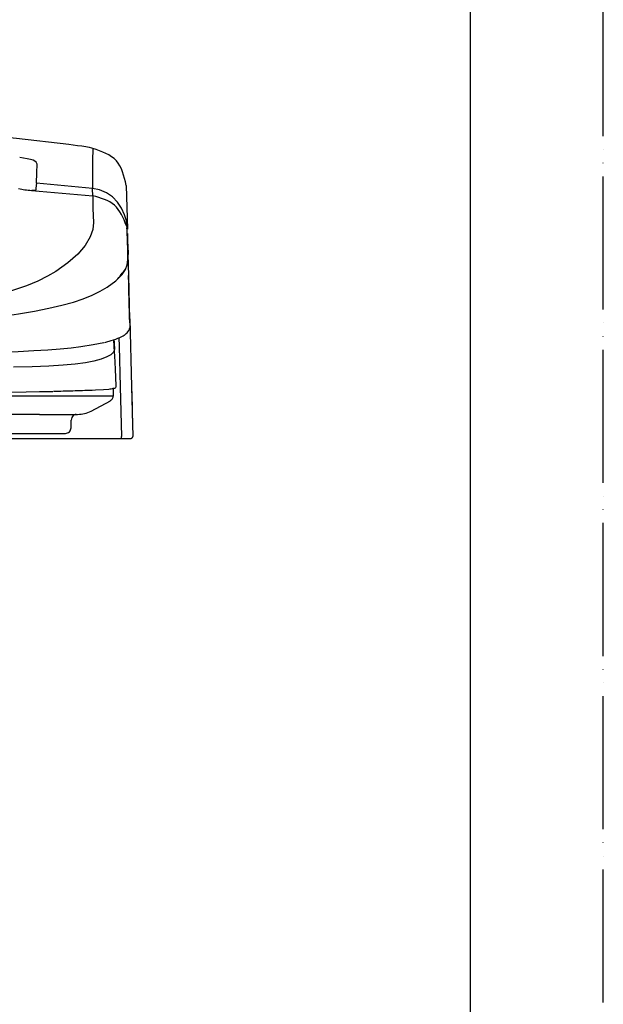
# Model space of a CAD drawing. Units: millimetres. Extents: x 0 to 1470, y 0 to 2079.
# Drawn here: x 1163 to 1470, y 455 to 973 of the extents above; entities that cross this region are included whole.
import ezdxf

# ---------------------------------------------------------------- set-up
doc = ezdxf.new("R2010")
doc.units = ezdxf.units.MM
doc.linetypes.add('PHANTOM', pattern=[13, 10, -1, 0, -1, 0, -1])
doc.layers.add('1', color=7, linetype='Continuous')
doc.layers.add('レイヤー_1', color=7, linetype='Continuous')

# ---------------------------------------------------------------- blocks, each defined once
blk = doc.blocks.new('開示A4')
at = {"layer": '1', "color": 4, "linetype": 'PHANTOM'}
blk.add_line((210, 0), (210, 297), dxfattribs=at)
at = {"layer": '1', "color": 7, "linetype": 'Continuous'}
blk.add_line((200, 10), (200, 148.5), dxfattribs=at)

msp = doc.modelspace()

# ---------------------------------------------------------------- linework, layer by layer
at = {"layer": 'レイヤー_1', "color": 7, "linetype": 'Continuous'}
for p, q in [((1201.063, 884.484), (1171.625, 887.206)), ((1218.834, 886.063), (1219.438, 863.057)), ((1169.025, 883.394), (1201.189, 880.644)), ((1171.193, 883.482), (1169.155, 883.382)), ((1218.956, 864.855), (1219.163, 863.784)), ((1219.304, 862.35), (1219.163, 863.784)), ((1219.664, 854.422), (1219.794, 849.6)), ((1220.023, 838.568), (1220.627, 815.451)), ((1220.631, 815.417), (1220.723, 811.692)), ((1220.673, 815.841), (1221.61, 780.109)), ((1212.757, 798.224), (1212.356, 804.828)), ((1212.876, 796.331), (1212.757, 798.224)), ((1212.073, 775.375), (1212.073, 779.436)), ((1213.549, 780.438), (1213.545, 780.534)), ((1213.545, 780.419), (1213.545, 780.457)), ((1215.602, 780.109), (1216.287, 753.964)), ((1221.61, 780.109), (1222.294, 753.964)), ((1104.446, 775.379), (1191.117, 775.379)), ((1191.117, 775.379), (1212.069, 775.379)), ((1200.363, 767.329), (1210.486, 772.725)), ((1173.228, 765.562), (1151.525, 765.562)), ((1173.228, 765.562), (1193.285, 765.562)), ((1189.885, 760.553), (1189.885, 762.557)), ((1189.885, 760.553), (1189.885, 762.557)), ((1189.832, 758.541), (1189.832, 760.553)), ((1033.881, 752.935), (1216.287, 752.935)), ((1147.422, 755.536), (1186.83, 755.536)), ((1216.287, 752.935), (1216.287, 753.964)), ((1216.287, 752.935), (1221.289, 752.935))]:
    msp.add_line(p, q, dxfattribs=at)
for points in [[(1141.607, 912.747), (1161.006, 910.889), (1188.646, 907.688)], [(1188.646, 907.68), (1193.228, 907.095), (1195.469, 906.789), (1197.557, 906.483), (1199.323, 906.17), (1200.524, 905.895), (1201.14, 905.657), (1201.296, 905.47)], [(1171.95, 897.294), (1171.488, 898.273), (1170.803, 898.759), (1169.778, 899.245), (1168.406, 899.696), (1166.731, 900.101), (1164.819, 900.438), (1162.777, 900.694)], [(1171.625, 887.206), (1171.801, 892.598), (1171.95, 897.294)], [(1219.316, 864.832), (1219.254, 865.455), (1218.941, 867.325), (1218.019, 870.575), (1216.421, 874.059), (1214.245, 877.222), (1211.549, 879.971), (1208.39, 882.166), (1204.849, 883.711), (1201.063, 884.484)], [(1201.189, 880.644), (1201.277, 877.287), (1201.358, 873.822), (1201.438, 870.235), (1201.564, 866.526), (1201.186, 862.759), (1199.916, 858.954), (1197.251, 854.445), (1193.335, 849.91), (1188.18, 845.371), (1181.828, 840.816)], [(1216.769, 839.214), (1218.398, 841.707), (1219.407, 844.289), (1219.774, 846.981), (1219.725, 849.826), (1219.457, 860.77)], [(1219.361, 863.753), (1219.373, 864.036), (1219.316, 864.931)], [(1219.438, 863.057), (1219.377, 864.262), (1219.316, 864.832)], [(1219.652, 852.373), (1219.541, 856.472), (1219.35, 862.35)], [(1219.457, 860.77), (1219.736, 849.707), (1220.031, 838.568)], [(1181.828, 840.816), (1177.484, 838.239), (1172.302, 835.711), (1166.306, 833.272), (1159.545, 830.916), (1152.026, 828.648), (1143.789, 826.476), (1134.867, 824.403), (1125.269, 822.442), (1117.155, 820.947), (1108.646, 819.512), (1099.713, 818.186), (1090.29, 816.992), (1080.395, 815.956), (1071.833, 815.23), (1063.026, 814.606), (1054.019, 814.109), (1044.855, 813.734), (1035.571, 813.486), (1026.223, 813.344)], [(1196.149, 826.35), (1200.861, 828.361), (1205.094, 830.438), (1208.807, 832.564), (1213.396, 835.818), (1216.769, 839.214)], [(1220.631, 815.451), (1220.616, 816.224), (1220.566, 817.738), (1220.516, 819.922), (1220.44, 822.725), (1220.356, 826.086), (1220.26, 829.922), (1220.149, 834.117), (1220.031, 838.568)], [(1026.553, 807.96), (1038.409, 808.14), (1050.179, 808.384), (1061.766, 808.755), (1073.094, 809.249), (1084.109, 809.853), (1094.74, 810.556), (1104.928, 811.363), (1114.601, 812.281), (1123.792, 813.272), (1132.623, 814.308), (1143.108, 815.654), (1152.942, 817.046), (1162.092, 818.465), (1170.516, 819.941), (1178.172, 821.451), (1185.029, 823.023), (1191.04, 824.641), (1196.149, 826.342)], [(1207.4, 803.448), (1208.05, 803.6), (1210.925, 804.377), (1213.449, 805.187), (1214.512, 805.593), (1215.534, 806.029), (1216.497, 806.491), (1217.262, 806.92), (1217.816, 807.268), (1218.142, 807.486), (1218.509, 807.761), (1218.903, 808.086), (1219.316, 808.476), (1219.755, 808.985), (1220.176, 809.627), (1220.52, 810.404), (1220.704, 811.325)], [(1212.363, 804.828), (1212.459, 803.608), (1212.562, 802.021), (1212.627, 800.966), (1212.669, 800.082), (1212.528, 799.149), (1211.935, 798.056), (1210.746, 796.95), (1208.57, 795.769), (1205.599, 794.671), (1201.866, 793.639), (1197.373, 792.706), (1192.019, 791.956), (1185.675, 791.367), (1178.134, 790.947), (1169.373, 790.66), (1159.434, 790.427)], [(1194.926, 801.245), (1201.453, 802.266), (1206.979, 803.383), (1207.006, 803.386)], [(1214.948, 805.78), (1215.059, 801.482), (1215.602, 780.109)], [(1111.789, 797.226), (1125.757, 797.509), (1138.85, 797.841), (1150.961, 798.231), (1162.023, 798.687), (1170.157, 799.103), (1177.518, 799.57), (1184.13, 800.075), (1189.931, 800.637), (1194.926, 801.245)], [(1213.541, 780.534), (1213.231, 789.432), (1212.887, 796.342)], [(1062.736, 776.515), (1075.754, 776.568), (1085.778, 776.606), (1095.4, 776.664), (1104.237, 776.721), (1112.846, 776.794), (1121.779, 776.859), (1128.55, 776.931), (1135.064, 776.996), (1141.324, 777.065), (1147.328, 777.134), (1153.066, 777.218), (1158.559, 777.283), (1166.23, 777.406), (1173.205, 777.524), (1179.484, 777.646), (1180.279, 777.666)], [(1200.677, 778.32), (1202.738, 778.411), (1206.822, 778.645), (1209.748, 778.87), (1211.495, 779.103), (1212.069, 779.325)], [(1210.145, 778.92), (1210.983, 778.996), (1211.943, 779.13), (1212.627, 779.264), (1212.795, 779.31), (1213.013, 779.428), (1213.27, 779.62), (1213.476, 779.964), (1213.549, 780.438)], [(1221.717, 777.57), (1221.985, 766.809), (1222.161, 759.88)], [(1186.834, 755.536), (1187.415, 755.593), (1187.977, 755.769), (1188.497, 756.04), (1188.96, 756.415), (1189.327, 756.882), (1189.602, 757.39), (1189.775, 757.949), (1189.832, 758.541)]]:
    msp.add_lwpolyline(points, dxfattribs=at)
for points, knots in [([(1201.296, 905.47), (1201.188, 901.974), (1200.971, 894.98), (1201.033, 887.983), (1201.063, 884.484)], [0, 0, 0, 0, 10.4920849, 20.989681, 20.989681, 20.989681, 20.989681]), ([(1218.834, 886.063), (1217.708, 890.924), (1215.458, 900.642), (1206.016, 903.861), (1201.296, 905.47)], [0, 0, 0, 0, 13.9512456, 27.8955777, 27.8955777, 27.8955777, 27.8955777]), ([(1171.625, 887.206), (1171.54, 886.587), (1171.37, 885.349), (1171.252, 884.104), (1171.193, 883.482)], [0, 0, 0, 0, 1.8737009, 3.749999, 3.749999, 3.749999, 3.749999]), ([(1162.092, 884.369), (1163.242, 884.164), (1165.543, 883.754), (1167.867, 883.516), (1169.029, 883.398)], [0, 0, 0, 0, 3.5039203, 7.0067011, 7.0067011, 7.0067011, 7.0067011]), ([(1201.189, 880.644), (1201.193, 881.286), (1201.2, 882.567), (1201.109, 883.845), (1201.063, 884.484)], [0, 0, 0, 0, 1.9240427, 3.8426909, 3.8426909, 3.8426909, 3.8426909]), ([(1218.956, 864.855), (1217.28, 868.933), (1213.927, 877.088), (1205.435, 879.459), (1201.189, 880.644)], [0, 0, 0, 0, 12.5009868, 24.9969999, 24.9969999, 24.9969999, 24.9969999]), ([(1213.771, 836.136), (1214.588, 837.111), (1216.221, 839.061), (1217.785, 841.068), (1218.566, 842.071)], [0, 0, 0, 0, 3.816694, 7.6307117, 7.6307117, 7.6307117, 7.6307117]), ([(1180.589, 777.75), (1183.981, 777.826), (1190.764, 777.977), (1197.543, 778.244), (1200.933, 778.377)], [0, 0, 0, 0, 10.1767072, 20.3540825, 20.3540825, 20.3540825, 20.3540825]), ([(1210.478, 772.717), (1210.927, 773.05), (1211.828, 773.715), (1211.991, 774.824), (1212.073, 775.379)], [0, 0, 0, 0, 1.6067067, 3.2196269, 3.2196269, 3.2196269, 3.2196269]), ([(1193.285, 765.562), (1194.52, 765.638), (1196.988, 765.789), (1199.239, 766.816), (1200.363, 767.329)], [0, 0, 0, 0, 3.6767531, 7.3510936, 7.3510936, 7.3510936, 7.3510936]), ([(1190.926, 764.901), (1190.635, 764.562), (1190.053, 763.885), (1189.941, 762.999), (1189.885, 762.557)], [0, 0, 0, 0, 1.3087428, 2.6155064, 2.6155064, 2.6155064, 2.6155064]), ([(1192.18, 765.432), (1192.059, 765.422), (1191.821, 765.402), (1191.488, 765.287), (1191.199, 765.101), (1191.043, 764.941), (1190.964, 764.859)], [0, 0, 0, 0, 0.3633289, 0.7143443, 1.0441174, 1.3845761, 1.3845761, 1.3845761, 1.3845761]), ([(1221.289, 752.935), (1221.344, 752.938), (1221.453, 752.943), (1221.609, 752.982), (1221.755, 753.043), (1221.888, 753.125), (1222.005, 753.225), (1222.106, 753.343), (1222.187, 753.475), (1222.248, 753.62), (1222.286, 753.775), (1222.295, 753.888), (1222.294, 753.951), (1222.294, 753.96), (1222.294, 753.964)], [0, 0, 0, 0, 0.165279, 0.3255192, 0.4823994, 0.6372235, 0.7910159, 0.9446448, 1.0989604, 1.2549342, 1.4137882, 1.5770999, 1.5919182, 1.6038685, 1.6038685, 1.6038685, 1.6038685])]:
    msp.add_open_spline(points, degree=3, knots=knots, dxfattribs=at)
msp.add_open_spline([(1192.448, 765.532), (1192.401, 765.527), (1192.308, 765.517), (1192.215, 765.506), (1192.168, 765.501)], degree=3, dxfattribs=at)

# ---------------------------------------------------------------- block references
at = {"layer": '1', "xscale": 7, "yscale": 7, "zscale": 7}
msp.add_blockref('開示A4', (0, 0), dxfattribs=at)

doc.saveas('drawing.dxf')
